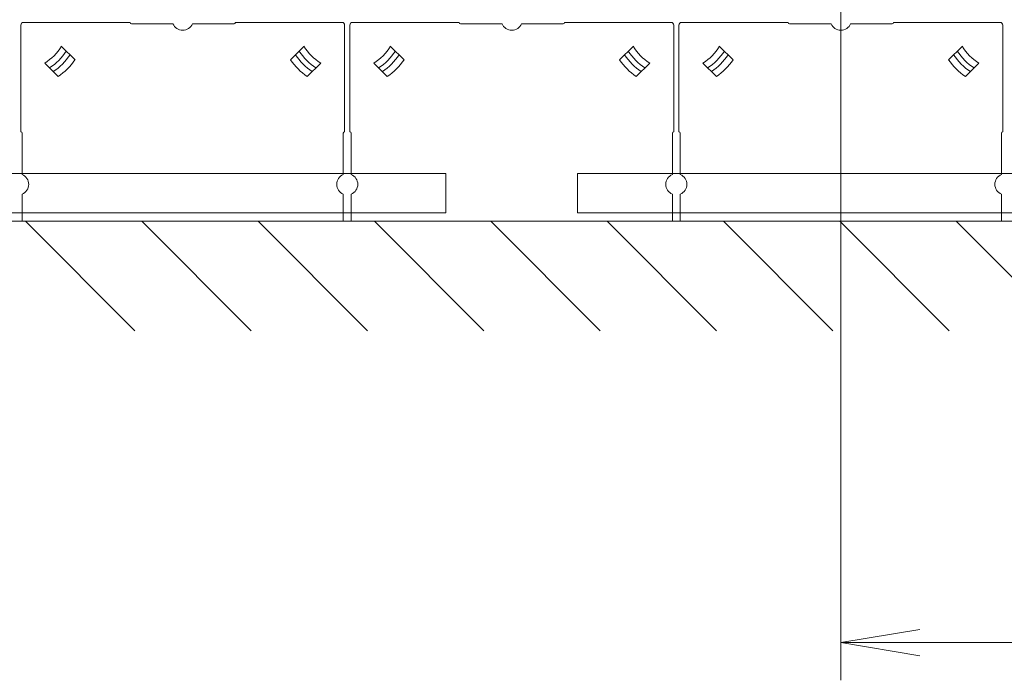
# Model space of a CAD drawing. Units: millimetres. Extents: x -1001 to 1000, y -693 to 692.
# Drawn here: x 372 to 559, y -416 to -290 of the extents above; entities that cross this region are included whole.
import ezdxf

# ---------------------------------------------------------------- set-up
doc = ezdxf.new("R2010")
doc.units = ezdxf.units.MM
doc.header["$LTSCALE"] = 5
doc.linetypes.add('JWW_DASHEDX4', pattern=[54.186667, 50.8, -3.386667])
for name, color, linetype in [('center', 7, 'Continuous'), ('SUNPO', 7, 'Continuous'), ('ジョイントベース', 7, 'Continuous'), ('ｽﾗｲﾄﾞﾎﾞｰﾀﾞｰ', 7, 'Continuous'), ('ﾊﾟﾈﾙﾌﾞﾛｯｸ', 7, 'Continuous')]:
    doc.layers.add(name, color=color, linetype=linetype)

# ---------------------------------------------------------------- blocks, each defined once
blk = doc.blocks.new('_Open_0-0_')
at = {"layer": 'center', "color": 92, "linetype": 'Continuous', "lineweight": 5, "true_color": 0x00c000}
for p, q in [((-1, 0.167), (0, 0)), ((-1, -0.167), (0, 0)), ((0, 0), (-1, 0))]:
    blk.add_line(p, q, dxfattribs=at)

msp = doc.modelspace()

# ---------------------------------------------------------------- linework, layer by layer
at = {"color": 7, "linetype": 'JWW_DASHEDX4', "lineweight": 5}
for p, q in [((353.25, -319.46), (453.25, -319.46)), ((453.25, -319.46), (453.25, -326.96)), ((478.25, -326.96), (478.25, -319.46)), ((478.25, -319.46), (578.25, -319.46)), ((453.25, -326.96), (353.25, -326.96)), ((578.25, -326.96), (478.25, -326.96))]:
    msp.add_line(p, q, dxfattribs=at)
at = {"layer": 'center', "color": 92, "linetype": 'Continuous', "lineweight": 5, "true_color": 0x00c000}
for p, q in [((528.25, -415.72), (528.25, -125.55)), ((569.54, -408.57), (543.25, -408.57))]:
    msp.add_line(p, q, dxfattribs=at)
at = {"layer": 'SUNPO', "color": 7, "linetype": 'Continuous', "lineweight": 5}
for p, q in [((394.16, -349.32), (373.37, -328.53)), ((416.26, -349.32), (395.47, -328.53)), ((438.36, -349.32), (417.57, -328.53)), ((460.45, -349.32), (439.66, -328.53)), ((482.55, -349.32), (461.76, -328.53)), ((504.65, -349.32), (483.86, -328.53)), ((526.75, -349.32), (505.95, -328.53)), ((548.84, -349.32), (528.05, -328.53)), ((570.94, -349.32), (550.15, -328.53))]:
    msp.add_line(p, q, dxfattribs=at)
at = {"layer": 'ジョイントベース', "color": 7, "linetype": 'Continuous', "lineweight": 5}
for p, q in [((387, -290.78), (393.25, -290.78)), ((413.25, -290.78), (419.5, -290.78)), ((449.5, -290.78), (455.75, -290.78)), ((475.75, -290.78), (482, -290.78))]:
    msp.add_line(p, q, dxfattribs=at)
at = {"layer": 'ｽﾗｲﾄﾞﾎﾞｰﾀﾞｰ', "color": 7, "linetype": 'Continuous', "lineweight": 5}
msp.add_line((622.75, -328.53), (-346.75, -328.53), dxfattribs=at)
at = {"layer": 'ﾊﾟﾈﾙﾌﾞﾛｯｸ', "color": 7, "linetype": 'Continuous', "lineweight": 5}
for p, q in [((372.5, -311.53), (372.5, -291.28)), ((373, -290.78), (393.25, -290.78)), ((393.5, -291.03), (401.4, -291.03)), ((413, -291.03), (405.11, -291.03)), ((413.25, -290.78), (433.5, -290.78)), ((434, -291.28), (434, -311.53)), ((435, -311.53), (435, -291.28)), ((435.5, -290.78), (455.75, -290.78)), ((456, -291.03), (463.9, -291.03)), ((475.5, -291.03), (467.61, -291.03)), ((475.75, -290.78), (496, -290.78)), ((496.5, -291.28), (496.5, -311.53)), ((497.5, -311.53), (497.5, -291.28)), ((498, -290.78), (518.25, -290.78)), ((518.5, -291.03), (526.4, -291.03)), ((538, -291.03), (530.11, -291.03)), ((538.25, -290.78), (558.5, -290.78)), ((559, -291.28), (559, -311.53)), ((382.79, -297.89), (380.23, -295.32)), ((423.71, -297.89), (426.28, -295.32)), ((445.29, -297.89), (442.73, -295.32)), ((486.21, -297.89), (488.78, -295.32)), ((507.79, -297.89), (505.23, -295.32)), ((548.71, -297.89), (551.28, -295.32)), ((379.61, -301.07), (377.04, -298.5)), ((426.9, -301.07), (429.46, -298.5)), ((442.11, -301.07), (439.54, -298.5)), ((489.4, -301.07), (491.96, -298.5)), ((504.61, -301.07), (502.04, -298.5)), ((551.9, -301.07), (554.46, -298.5)), ((372.75, -311.78), (372.75, -319.68)), ((433.75, -311.78), (433.75, -319.68)), ((435.25, -311.78), (435.25, -319.68)), ((496.25, -311.78), (496.25, -319.68)), ((497.75, -311.78), (497.75, -319.68)), ((558.75, -311.78), (558.75, -319.68)), ((372.75, -328.53), (372.75, -323.38)), ((433.75, -328.53), (433.75, -323.38)), ((435.25, -328.53), (435.25, -323.38)), ((496.25, -328.53), (496.25, -323.38)), ((497.75, -328.53), (497.75, -323.38)), ((558.75, -328.53), (558.75, -323.38)), ((372.75, -328.53), (433.75, -328.53)), ((435.25, -328.53), (496.25, -328.53)), ((497.75, -328.53), (558.75, -328.53))]:
    msp.add_line(p, q, dxfattribs=at)
for centre, radius, start, end in [((373, -291.28), 0.5, 90, 180), ((393.5, -290.78), 0.25, 180, 270), ((403.25, -290.28), 2, 202.0243, 337.9757), ((413, -290.78), 0.25, 270, 0), ((433.5, -291.28), 0.5, 0, 90), ((435.5, -291.28), 0.5, 90, 180), ((456, -290.78), 0.25, 180, 270), ((465.75, -290.28), 2, 202.0243, 337.9757), ((475.5, -290.78), 0.25, 270, 0), ((496, -291.28), 0.5, 0, 90), ((498, -291.28), 0.5, 90, 180), ((518.5, -290.78), 0.25, 180, 270), ((528.25, -290.28), 2, 202.0243, 337.9757), ((538, -290.78), 0.25, 270, 0), ((558.5, -291.28), 0.5, 0, 90), ((372, -290.28), 9.64, 301.5085, 328.4915), ((434.5, -290.28), 9.64, 211.5085, 238.4915), ((434.5, -290.28), 9.64, 301.5085, 328.4915), ((497, -290.28), 9.64, 211.5085, 238.4915), ((497, -290.28), 9.64, 301.5085, 328.4915), ((559.5, -290.28), 9.64, 211.5085, 238.4915), ((372, -290.28), 10.9, 303.0872, 326.9128), ((372.17, -290.44), 11.65, 303.8643, 326.1357), ((434.34, -290.44), 11.65, 213.8643, 236.1357), ((434.5, -290.28), 10.9, 213.0872, 236.9128), ((434.5, -290.28), 10.9, 303.0872, 326.9128), ((434.67, -290.44), 11.65, 303.8643, 326.1357), ((496.84, -290.44), 11.65, 213.8643, 236.1357), ((497, -290.28), 10.9, 213.0872, 236.9128), ((497, -290.28), 10.9, 303.0872, 326.9128), ((497.17, -290.44), 11.65, 303.8643, 326.1357), ((559.34, -290.44), 11.65, 213.8643, 236.1357), ((559.5, -290.28), 10.9, 213.0872, 236.9128), ((372, -290.28), 13.2, 305.1861, 324.8139), ((434.5, -290.28), 13.2, 215.1861, 234.8139), ((434.5, -290.28), 13.2, 305.1861, 324.8139), ((497, -290.28), 13.2, 215.1861, 234.8139), ((497, -290.28), 13.2, 305.1861, 324.8139), ((559.5, -290.28), 13.2, 215.1861, 234.8139), ((372.5, -311.78), 0.25, 0, 90), ((434, -311.78), 0.25, 90, 180), ((435, -311.78), 0.25, 0, 90), ((496.5, -311.78), 0.25, 90, 180), ((497.5, -311.78), 0.25, 0, 90), ((559, -311.78), 0.25, 90, 180), ((372, -321.53), 2, 292.0243, 67.9757), ((434.5, -321.53), 2, 112.0243, 247.9757), ((434.5, -321.53), 2, 292.0243, 67.9757), ((497, -321.53), 2, 112.0243, 247.9757), ((497, -321.53), 2, 292.0243, 67.9757), ((559.5, -321.53), 2, 112.0243, 247.9757)]:
    msp.add_arc(centre, radius, start, end, dxfattribs=at)

# ---------------------------------------------------------------- block references
at = {"layer": 'center', "color": 92, "linetype": 'Continuous', "lineweight": 5, "true_color": 0x00c000, "xscale": 15, "yscale": 15, "rotation": 180}
msp.add_blockref('_Open_0-0_', (528.25, -408.57), dxfattribs=at)

doc.saveas('drawing.dxf')
